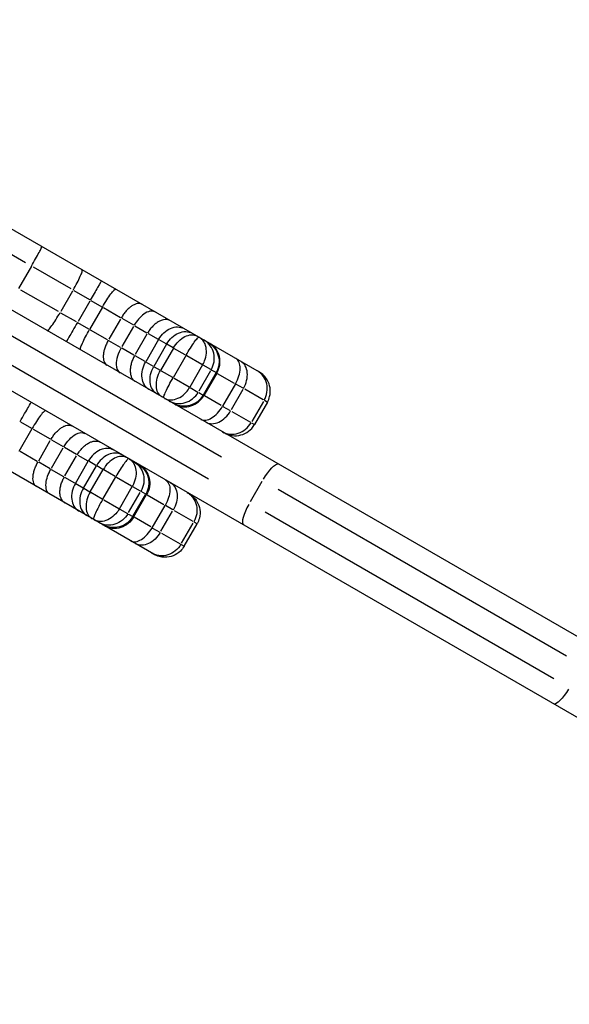
# Model space of a CAD drawing. Units: millimetres. Extents: x 0 to 29700, y 0 to 21000.
# Drawn here: x 10712 to 10861, y 13613 to 13880 of the extents above; entities that cross this region are included whole.
import ezdxf

# ---------------------------------------------------------------- set-up
doc = ezdxf.new("R2010")
doc.units = ezdxf.units.MM
doc.header["$LTSCALE"] = 0.3
doc.layers.add('P001', color=131, linetype='Continuous')

msp = doc.modelspace()

# ---------------------------------------------------------------- linework, layer by layer
at = {"layer": 'P001', "extrusion": (-1.22465e-16, -1, 2.96662e-13)}
for p, q in [((11026.21, 13618.52), (10334.98, 14017.61)), ((10997.66, 13613.07), (10323.89, 14002.07)), ((10567.57, 13876.39), (10767.02, 13761.24)), ((10763.52, 13755.18), (10564.07, 13870.33)), ((10645.46, 13860.29), (10777.2, 13784.23)), ((10713.98, 13813.8), (10686.08, 13829.91)), ((10748.69, 13734.87), (10616.87, 13810.98)), ((10715.57, 13812.89), (10712.07, 13806.82)), ((10726.28, 13806.7), (10716.13, 13812.56)), ((10712.63, 13806.5), (10722.78, 13800.64)), ((10726.66, 13806.08), (10723.51, 13800.62)), ((10727.07, 13806.24), (10731.27, 13803.82)), ((10731.33, 13803.38), (10728.18, 13797.93)), ((10731.67, 13803.59), (10734.62, 13801.89)), ((10727.77, 13797.76), (10723.57, 13800.18)), ((10734.78, 13801.79), (10731.28, 13795.73)), ((10735.05, 13801.64), (10739.64, 13798.99)), ((10731.12, 13795.83), (10728.17, 13797.53)), ((10739.7, 13798.55), (10736.55, 13793.09)), ((10740.05, 13798.75), (10743.17, 13796.95)), ((10736.14, 13792.93), (10731.55, 13795.58)), ((10743.17, 13796.54), (10740.02, 13791.09)), ((10743.54, 13796.74), (10746.82, 13794.84)), ((10746.82, 13794.44), (10743.67, 13788.98)), ((10747.16, 13794.65), (10749.84, 13793.1)), ((10739.67, 13790.88), (10736.55, 13792.69)), ((10749.98, 13793.02), (10746.48, 13786.96)), ((10752.05, 13791.82), (10750.09, 13792.96)), ((10743.32, 13788.78), (10740.04, 13790.68)), ((10752.16, 13791.76), (10748.66, 13785.69)), ((10754, 13790.7), (10750.5, 13784.64)), ((10753.9, 13790.76), (10752.25, 13791.71)), ((10757.21, 13788.84), (10754.14, 13790.62)), ((10746.34, 13787.04), (10743.66, 13788.59)), ((10746.59, 13786.89), (10748.55, 13785.76)), ((10757.4, 13788.74), (10753.9, 13782.67)), ((10761.71, 13786.24), (10757.65, 13788.59)), ((10748.75, 13785.65), (10750.4, 13784.69)), ((10750.64, 13784.55), (10753.71, 13782.78)), ((10761.89, 13786.14), (10758.39, 13780.08)), ((10764.02, 13784.51), (10760.87, 13779.05)), ((10764.12, 13784.86), (10762.04, 13786.06)), ((10765.54, 13784.04), (10762.04, 13777.97)), ((10765.74, 13783.92), (10762.24, 13777.86)), ((10765.53, 13784.04), (10764.33, 13784.74)), ((10765.55, 13784.03), (10765.73, 13783.93)), ((10765.86, 13783.85), (10770.4, 13781.23)), ((10754.15, 13782.53), (10758.21, 13780.18)), ((10758.54, 13780), (10760.62, 13778.79)), ((10760.83, 13778.67), (10762.03, 13777.98)), ((10770.76, 13781.02), (10767.26, 13774.96)), ((10772.76, 13779.46), (10769.61, 13774)), ((10772.84, 13779.82), (10770.88, 13780.95)), ((10778.31, 13776.66), (10773.29, 13779.56)), ((10762.23, 13777.86), (10762.05, 13777.97)), ((10766.9, 13775.17), (10762.36, 13777.79)), ((10778.34, 13776.24), (10775.19, 13770.79)), ((10779.4, 13776.03), (10775.9, 13769.97)), ((10779.39, 13776.04), (10778.6, 13776.5)), ((10767.38, 13774.89), (10769.34, 13773.76)), ((10769.79, 13773.5), (10774.81, 13770.6)), ((10712.65, 13770.69), (10715.6, 13768.99)), ((10712.26, 13762.83), (10715.76, 13768.89)), ((10716.03, 13768.74), (10720.62, 13766.09)), ((10775.1, 13770.43), (10775.89, 13769.97)), ((10717.53, 13760.2), (10720.68, 13765.65)), ((10721.03, 13765.85), (10724.16, 13764.05)), ((10717.12, 13760.03), (10712.53, 13762.68)), ((10721, 13758.19), (10724.15, 13763.65)), ((10724.52, 13763.84), (10727.8, 13761.94)), ((10720.66, 13757.99), (10717.53, 13759.79)), ((10724.65, 13756.08), (10727.8, 13761.54)), ((10727.46, 13754.06), (10730.96, 13760.12)), ((10728.14, 13761.75), (10730.82, 13760.2)), ((10733.03, 13758.92), (10731.07, 13760.06)), ((10724.3, 13755.88), (10721.02, 13757.78)), ((10729.64, 13752.8), (10733.14, 13758.86)), ((10731.48, 13751.74), (10734.98, 13757.8)), ((10734.88, 13757.86), (10733.23, 13758.81)), ((10738.19, 13755.95), (10735.12, 13757.72)), ((10727.32, 13754.14), (10724.64, 13755.69)), ((10734.87, 13749.78), (10738.37, 13755.84)), ((10742.69, 13753.35), (10738.62, 13755.7)), ((10777.93, 13754.54), (10774.78, 13749.08)), ((10727.57, 13754), (10729.53, 13752.86)), ((10729.73, 13752.75), (10731.38, 13751.8)), ((10739.36, 13747.19), (10742.86, 13753.25)), ((10745.1, 13751.96), (10743.01, 13753.16)), ((10746.51, 13751.14), (10745.3, 13751.84)), ((10860.38, 13707.34), (10782.35, 13752.39)), ((10731.62, 13751.66), (10734.69, 13749.89)), ((10735.12, 13749.63), (10739.19, 13747.29)), ((10741.85, 13746.15), (10745, 13751.61)), ((10743.02, 13745.08), (10746.52, 13751.14)), ((10743.22, 13744.96), (10746.72, 13751.02)), ((10746.53, 13751.13), (10746.71, 13751.02)), ((10746.84, 13750.95), (10751.38, 13748.33)), ((10739.51, 13747.1), (10741.6, 13745.9)), ((10748.25, 13742.06), (10751.75, 13748.12)), ((10750.6, 13741.1), (10753.75, 13746.56)), ((10753.83, 13746.92), (10751.87, 13748.05)), ((10759.3, 13743.76), (10754.28, 13746.66)), ((10741.8, 13745.78), (10743.01, 13745.08)), ((10743.21, 13744.96), (10743.03, 13745.07)), ((10747.88, 13742.27), (10743.34, 13744.89)), ((10778.85, 13746.33), (10856.88, 13701.27)), ((10748.37, 13741.99), (10750.33, 13740.86)), ((10756.18, 13737.88), (10759.33, 13743.34)), ((10756.89, 13737.07), (10760.39, 13743.13)), ((10760.39, 13743.13), (10759.59, 13743.59)), ((10750.78, 13740.59), (10755.8, 13737.69)), ((10756.09, 13737.53), (10756.89, 13737.07))]:
    msp.add_line(p, q, dxfattribs=at)
at = {"layer": 'P001', "extrusion": (1.0179e-41, 0, -1)}
for centre, start, end in [((-10760.34, 13787.04), 120, 210), ((-10756.84, 13780.97), 210, 300), ((-10741.32, 13754.14), 120, 210), ((-10737.82, 13748.08), 210, 300)]:
    msp.add_arc(centre, 6, start, end, dxfattribs=at)
at = {"layer": 'P001', "extrusion": (2.18616e-29, -1.26218e-29, -1)}
msp.add_ellipse((10779.41, 13754.08), major_axis=(-3, -5.2), ratio=0.252719, start_param=1.649336, end_param=3.063053, dxfattribs=at)
at = {"layer": 'P001'}
msp.add_ellipse((10775.91, 13748.02), major_axis=(-3, -5.2), ratio=0.252719, start_param=4.790929, end_param=6.204645, dxfattribs=at)
at = {"layer": 'P001', "extrusion": (-2.52435e-29, -4.37231e-29, -1)}
msp.add_ellipse((10859.85, 13699.56), major_axis=(-3, -5.2), ratio=0.246883, start_param=-1.492257, end_param=-0.07854, dxfattribs=at)
at = {"layer": 'P001'}
for points, knots in [([(10715.57, 13812.89), (10715.96, 13813.56), (10716.34, 13814.23), (10716.7, 13814.86), (10717.05, 13815.49), (10717.37, 13816.07), (10717.63, 13816.56), (10717.9, 13817.05), (10718.11, 13817.44), (10718.24, 13817.71), (10718.38, 13818), (10718.45, 13818.15), (10718.43, 13818.16), (10718.43, 13818.16), (10718.43, 13818.16), (10718.43, 13818.16)], [0, 0, 0, 0, 0.2342414, 0.2342414, 0.2342414, 0.4685626, 0.4685626, 0.4685626, 0.7030456, 0.7030456, 0.7030456, 0.9440427, 0.9440427, 0.9440427, 0.9457967, 0.9457967, 0.9457967, 0.9457967]), ([(10726.84, 13806.38), (10727.23, 13807.06), (10727.6, 13807.73), (10727.94, 13808.37), (10728.27, 13809.02), (10728.56, 13809.61), (10728.79, 13810.12), (10729.02, 13810.63), (10729.18, 13811.05), (10729.27, 13811.35), (10729.35, 13811.66), (10729.36, 13811.84), (10729.29, 13811.89), (10729.29, 13811.89), (10729.29, 13811.89), (10729.29, 13811.89)], [-0.9416605, -0.9416605, -0.9416605, -0.9416605, -0.7072811, -0.7072811, -0.7072811, -0.4728973, -0.4728973, -0.4728973, -0.2385052, -0.2385052, -0.2385052, 0, 0, 0, 0.0038153, 0.0038153, 0.0038153, 0.0038153]), ([(10734.5, 13808.89), (10734.5, 13808.89), (10734.1, 13808.2), (10733.45, 13807.07), (10732.91, 13806.13), (10732.21, 13804.91), (10731.5, 13803.69)], [0, 0, 0, 0, 0.549422, 0.549422, 0.549422, 1, 1, 1, 1]), ([(10734.78, 13801.79), (10735.17, 13802.47), (10735.57, 13803.13), (10735.96, 13803.74), (10736.36, 13804.35), (10736.73, 13804.89), (10737.06, 13805.34), (10737.4, 13805.79), (10737.69, 13806.14), (10737.91, 13806.36), (10738.14, 13806.58), (10738.3, 13806.68), (10738.39, 13806.64), (10738.39, 13806.64), (10738.39, 13806.64), (10738.39, 13806.64)], [0, 0, 0, 0, 0.2343694, 0.2343694, 0.2343694, 0.4687494, 0.4687494, 0.4687494, 0.7031476, 0.7031476, 0.7031476, 0.9403354, 0.9403354, 0.9403354, 0.9454728, 0.9454728, 0.9454728, 0.9454728]), ([(10745.49, 13802.54), (10745.32, 13802.64), (10745.12, 13802.7), (10744.92, 13802.74), (10744.71, 13802.77), (10744.49, 13802.76), (10744.26, 13802.72), (10744.02, 13802.69), (10743.78, 13802.61), (10743.52, 13802.51), (10743.27, 13802.4), (10743.01, 13802.26), (10742.75, 13802.09), (10742.5, 13801.92), (10742.23, 13801.72), (10741.98, 13801.49), (10741.72, 13801.26), (10741.46, 13801.01), (10741.22, 13800.73), (10740.97, 13800.45), (10740.73, 13800.15), (10740.51, 13799.84), (10740.28, 13799.52), (10740.07, 13799.19), (10739.87, 13798.85)], [0.0000013, 0.0000013, 0.0000013, 0.0000013, 0.125, 0.125, 0.125, 0.25, 0.25, 0.25, 0.375, 0.375, 0.375, 0.5, 0.5, 0.5, 0.625, 0.625, 0.625, 0.75, 0.75, 0.75, 0.875, 0.875, 0.875, 1, 1, 1, 1]), ([(10719.79, 13795.44), (10719.79, 13795.44), (10719.79, 13795.44), (10719.79, 13795.43), (10719.87, 13795.4), (10720.02, 13795.5), (10720.24, 13795.73), (10720.46, 13795.96), (10720.75, 13796.3), (10721.07, 13796.76), (10721.4, 13797.21), (10721.77, 13797.76), (10722.16, 13798.37), (10722.55, 13798.98), (10722.95, 13799.64), (10723.34, 13800.32)], [-0.9454745, -0.9454745, -0.9454745, -0.9454745, -0.9416592, -0.9416592, -0.9416592, -0.7031543, -0.7031543, -0.7031543, -0.4687625, -0.4687625, -0.4687625, -0.2343791, -0.2343791, -0.2343791, 0, 0, 0, 0]), ([(10749.04, 13800.49), (10748.27, 13800.93), (10747.1, 13800.7), (10745.94, 13799.85), (10744.99, 13799.16), (10744.05, 13798.07), (10743.35, 13796.85)], [0, 0, 0, 0, 0.549422, 0.549422, 0.549422, 1, 1, 1, 1]), ([(10728, 13797.62), (10727.14, 13796.13), (10726.28, 13794.65), (10725.72, 13793.68), (10725.26, 13792.88), (10725, 13792.43), (10725, 13792.43)], [0, 0, 0, 0, 0.549422, 0.549422, 0.549422, 1, 1, 1, 1]), ([(10753.16, 13798.11), (10752.96, 13798.23), (10752.73, 13798.31), (10752.49, 13798.36), (10752.25, 13798.42), (10751.99, 13798.43), (10751.72, 13798.41), (10751.46, 13798.39), (10751.18, 13798.34), (10750.9, 13798.25), (10750.62, 13798.16), (10750.33, 13798.03), (10750.05, 13797.88), (10749.76, 13797.72), (10749.48, 13797.54), (10749.2, 13797.32), (10748.92, 13797.1), (10748.65, 13796.86), (10748.39, 13796.59), (10748.13, 13796.32), (10747.88, 13796.03), (10747.64, 13795.72), (10747.41, 13795.41), (10747.19, 13795.08), (10747, 13794.74)], [0, 0, 0, 0, 0.125, 0.125, 0.125, 0.25, 0.25, 0.25, 0.375, 0.375, 0.375, 0.5, 0.5, 0.5, 0.625, 0.625, 0.625, 0.75, 0.75, 0.75, 0.875, 0.875, 0.875, 1, 1, 1, 1]), ([(10728.89, 13790.18), (10728.89, 13790.18), (10728.89, 13790.18), (10728.89, 13790.18), (10728.81, 13790.24), (10728.81, 13790.42), (10728.89, 13790.74), (10728.97, 13791.04), (10729.13, 13791.47), (10729.35, 13791.98), (10729.57, 13792.49), (10729.86, 13793.09), (10730.19, 13793.73), (10730.52, 13794.38), (10730.89, 13795.05), (10731.28, 13795.73)], [-0.0051373, -0.0051373, -0.0051373, -0.0051373, 0, 0, 0, 0.2371883, 0.2371883, 0.2371883, 0.471587, 0.471587, 0.471587, 0.7059675, 0.7059675, 0.7059675, 0.9403374, 0.9403374, 0.9403374, 0.9403374]), ([(10749.98, 13793.02), (10750.37, 13793.69), (10750.86, 13794.31), (10751.41, 13794.82), (10751.96, 13795.33), (10752.58, 13795.74), (10753.21, 13796.02), (10753.85, 13796.29), (10754.49, 13796.43), (10755.12, 13796.43), (10755.75, 13796.42), (10756.35, 13796.26), (10756.87, 13795.97), (10756.88, 13795.96), (10756.89, 13795.96), (10756.89, 13795.96)], [-0.9429415, -0.9429415, -0.9429415, -0.9429415, -0.7086897, -0.7086897, -0.7086897, -0.4743609, -0.4743609, -0.4743609, -0.2398787, -0.2398787, -0.2398787, 0, 0, 0, 0.0028214, 0.0028214, 0.0028214, 0.0028214]), ([(10752.16, 13791.76), (10752.55, 13792.43), (10753.04, 13793.05), (10753.6, 13793.56), (10754.15, 13794.07), (10754.77, 13794.48), (10755.4, 13794.75), (10756.04, 13795.03), (10756.69, 13795.16), (10757.31, 13795.16), (10757.95, 13795.15), (10758.55, 13794.99), (10759.07, 13794.7), (10759.08, 13794.69), (10759.09, 13794.69), (10759.1, 13794.68)], [-0.9423697, -0.9423697, -0.9423697, -0.9423697, -0.7080196, -0.7080196, -0.7080196, -0.4736502, -0.4736502, -0.4736502, -0.2392371, -0.2392371, -0.2392371, 0, 0, 0, 0.0032159, 0.0032159, 0.0032159, 0.0032159]), ([(10736.37, 13792.79), (10736.18, 13792.45), (10736, 13792.1), (10735.84, 13791.75), (10735.68, 13791.4), (10735.54, 13791.04), (10735.42, 13790.69), (10735.3, 13790.34), (10735.21, 13789.99), (10735.14, 13789.65), (10735.07, 13789.31), (10735.03, 13788.99), (10735.01, 13788.68), (10734.99, 13788.37), (10735, 13788.07), (10735.04, 13787.8), (10735.07, 13787.53), (10735.13, 13787.28), (10735.21, 13787.06), (10735.3, 13786.84), (10735.4, 13786.64), (10735.53, 13786.48), (10735.66, 13786.32), (10735.82, 13786.18), (10735.99, 13786.09)], [0, 0, 0, 0, 0.125, 0.125, 0.125, 0.25, 0.25, 0.25, 0.375, 0.375, 0.375, 0.5, 0.5, 0.5, 0.625, 0.625, 0.625, 0.75, 0.75, 0.75, 0.875, 0.875, 0.875, 0.9999987, 0.9999987, 0.9999987, 0.9999987]), ([(10754, 13790.7), (10754, 13790.71), (10754.01, 13790.71), (10754.4, 13791.4), (10754.88, 13792.02), (10755.94, 13793.07), (10756.52, 13793.49), (10757.7, 13794.09), (10758.29, 13794.26), (10759.41, 13794.3), (10759.93, 13794.19), (10760.4, 13793.93), (10760.41, 13793.92), (10760.43, 13793.91)], [0.9373307, 0.9373307, 0.9373307, 0.9373307, 0.9401871, 0.9401871, 1.174264, 1.174264, 1.4083519, 1.4083519, 1.6424775, 1.6424775, 1.8746006, 1.8746006, 1.8818161, 1.8818161, 1.8818161, 1.8818161]), ([(10757.4, 13788.74), (10757.79, 13789.41), (10758.19, 13790.07), (10758.96, 13791.3), (10759.32, 13791.85), (10759.97, 13792.76), (10760.25, 13793.11), (10760.57, 13793.46), (10760.67, 13793.55), (10760.77, 13793.63), (10760.8, 13793.64), (10760.85, 13793.66), (10760.86, 13793.66), (10760.87, 13793.66), (10760.87, 13793.66), (10760.88, 13793.65), (10760.88, 13793.65), (10760.88, 13793.65)], [-0.9266893, -0.9266893, -0.9266893, -0.9266893, -0.6957275, -0.6957275, -0.4647601, -0.4647601, -0.233803, -0.233803, -0.1116974, -0.1116974, -0.0500287, -0.0500287, -0.0088886, -0.0088886, 0, 0, 0.0057298, 0.0057298, 0.0057298, 0.0057298]), ([(10761.89, 13786.14), (10762.16, 13786.63), (10762.39, 13787.14), (10762.8, 13788.39), (10762.92, 13789.13), (10762.91, 13790.56), (10762.78, 13791.22), (10762.38, 13792.18), (10762.18, 13792.51), (10761.64, 13793.15), (10761.35, 13793.37), (10761.13, 13793.51), (10761.11, 13793.52), (10761.08, 13793.54), (10761.06, 13793.55), (10761.05, 13793.56)], [0.9176397, 0.9176397, 0.9176397, 0.9176397, 1.0819613, 1.0819613, 1.3110076, 1.3110076, 1.5400696, 1.5400696, 1.6849463, 1.6849463, 1.8639104, 1.8639104, 1.8820792, 1.8820792, 1.895496, 1.895496, 1.895496, 1.895496]), ([(10764.2, 13784.81), (10764.59, 13785.49), (10764.85, 13786.23), (10764.97, 13787), (10765.08, 13787.76), (10765.06, 13788.54), (10764.88, 13789.28), (10764.71, 13790.02), (10764.4, 13790.71), (10763.96, 13791.32), (10763.74, 13791.63), (10763.48, 13791.92), (10763.19, 13792.18), (10763.05, 13792.31), (10762.9, 13792.43), (10762.74, 13792.55), (10762.61, 13792.64), (10762.48, 13792.73), (10762.34, 13792.81), (10762.32, 13792.82), (10762.3, 13792.84), (10762.27, 13792.85)], [0, 0, 0, 0, 0.2343841, 0.2343841, 0.2343841, 0.4687693, 0.4687693, 0.4687693, 0.7031573, 0.7031573, 0.7031573, 0.8246625, 0.8246625, 0.8246625, 0.8860533, 0.8860533, 0.8860533, 0.9369356, 0.9369356, 0.9369356, 0.9448176, 0.9448176, 0.9448176, 0.9448176]), ([(10765.74, 13783.92), (10766.13, 13784.59), (10766.39, 13785.33), (10766.63, 13786.85), (10766.61, 13787.63), (10766.27, 13789.11), (10765.97, 13789.8), (10765.31, 13790.71), (10765.06, 13791), (10764.5, 13791.51), (10764.2, 13791.74), (10763.86, 13791.93), (10763.86, 13791.93), (10763.85, 13791.94)], [0, 0, 0, 0, 0.23314, 0.23314, 0.4670114, 0.4670114, 0.7022035, 0.7022035, 0.8231182, 0.8231182, 0.9440515, 0.9440515, 0.9465164, 0.9465164, 0.9465164, 0.9465164]), ([(10739.85, 13790.79), (10738.98, 13789.29), (10738.48, 13787.6), (10738.51, 13786.29), (10738.53, 13785.22), (10738.91, 13784.4), (10739.54, 13784.03)], [0, 0, 0, 0, 0.549422, 0.549422, 0.549422, 1, 1, 1, 1]), ([(10743.5, 13788.68), (10743.3, 13788.34), (10743.12, 13787.99), (10742.97, 13787.63), (10742.82, 13787.27), (10742.69, 13786.91), (10742.59, 13786.55), (10742.49, 13786.19), (10742.41, 13785.83), (10742.36, 13785.48), (10742.32, 13785.13), (10742.3, 13784.79), (10742.3, 13784.47), (10742.31, 13784.14), (10742.35, 13783.83), (10742.41, 13783.54), (10742.47, 13783.26), (10742.56, 13782.99), (10742.68, 13782.75), (10742.8, 13782.51), (10742.94, 13782.29), (10743.1, 13782.11), (10743.27, 13781.93), (10743.46, 13781.77), (10743.66, 13781.65)], [0, 0, 0, 0, 0.125, 0.125, 0.125, 0.25, 0.25, 0.25, 0.375, 0.375, 0.375, 0.5, 0.5, 0.5, 0.625, 0.625, 0.625, 0.75, 0.75, 0.75, 0.875, 0.875, 0.875, 1, 1, 1, 1]), ([(10747.39, 13779.5), (10747.39, 13779.5), (10747.38, 13779.51), (10747.37, 13779.51), (10746.86, 13779.81), (10746.44, 13780.24), (10746.12, 13780.77), (10745.8, 13781.3), (10745.59, 13781.93), (10745.5, 13782.61), (10745.42, 13783.3), (10745.46, 13784.03), (10745.62, 13784.77), (10745.79, 13785.51), (10746.07, 13786.23), (10746.46, 13786.91), (10746.46, 13786.93), (10746.47, 13786.94), (10746.48, 13786.96)], [-1.8886069, -1.8886069, -1.8886069, -1.8886069, -1.8857855, -1.8857855, -1.8857855, -1.6511403, -1.6511403, -1.6511403, -1.4165518, -1.4165518, -1.4165518, -1.1821026, -1.1821026, -1.1821026, -0.947797, -0.947797, -0.947797, -0.9428905, -0.9428905, -0.9428905, -0.9428905]), ([(10770.76, 13781.02), (10770.77, 13781.03), (10770.77, 13781.04), (10770.78, 13781.05), (10771.16, 13781.72), (10771.48, 13782.44), (10771.69, 13783.14), (10771.91, 13783.85), (10772.03, 13784.54), (10772.05, 13785.17), (10772.06, 13785.8), (10771.97, 13786.36), (10771.77, 13786.82), (10771.58, 13787.28), (10771.29, 13787.64), (10770.92, 13787.86), (10770.91, 13787.86), (10770.9, 13787.87), (10770.89, 13787.87)], [0.9408248, 0.9408248, 0.9408248, 0.9408248, 0.9439268, 0.9439268, 0.9439268, 1.1782949, 1.1782949, 1.1782949, 1.4126979, 1.4126979, 1.4126979, 1.647134, 1.647134, 1.647134, 1.8815903, 1.8815903, 1.8815903, 1.8863283, 1.8863283, 1.8863283, 1.8863283]), ([(10772.94, 13779.76), (10773.33, 13780.44), (10773.62, 13781.16), (10773.8, 13781.9), (10773.98, 13782.63), (10774.04, 13783.35), (10773.98, 13784.03), (10773.92, 13784.71), (10773.73, 13785.32), (10773.44, 13785.85), (10773.15, 13786.36), (10772.76, 13786.78), (10772.29, 13787.07), (10772.27, 13787.08), (10772.25, 13787.09), (10772.23, 13787.1)], [-0.9361107, -0.9361107, -0.9361107, -0.9361107, -0.7017248, -0.7017248, -0.7017248, -0.4673385, -0.4673385, -0.4673385, -0.2329513, -0.2329513, -0.2329513, 0, 0, 0, 0.0092996, 0.0092996, 0.0092996, 0.0092996]), ([(10749.6, 13778.23), (10749.59, 13778.23), (10749.58, 13778.24), (10749.57, 13778.24), (10749.05, 13778.55), (10748.62, 13778.99), (10748.29, 13779.53), (10747.98, 13780.07), (10747.77, 13780.7), (10747.69, 13781.39), (10747.61, 13782.08), (10747.65, 13782.81), (10747.82, 13783.55), (10747.99, 13784.29), (10748.27, 13785.02), (10748.66, 13785.69)], [-1.8879552, -1.8879552, -1.8879552, -1.8879552, -1.8847393, -1.8847393, -1.8847393, -1.6455022, -1.6455022, -1.6455022, -1.4110891, -1.4110891, -1.4110891, -1.1767197, -1.1767197, -1.1767197, -0.9423697, -0.9423697, -0.9423697, -0.9423697]), ([(10750.93, 13777.46), (10750.91, 13777.47), (10750.9, 13777.48), (10750.43, 13777.76), (10750.07, 13778.16), (10749.55, 13779.18), (10749.4, 13779.78), (10749.34, 13781.11), (10749.43, 13781.82), (10749.81, 13783.26), (10750.11, 13783.97), (10750.5, 13784.64)], [-0.0072157, -0.0072157, -0.0072157, -0.0072157, 0, 0, 0.2379407, 0.2379407, 0.4720311, 0.4720311, 0.7061117, 0.7061117, 0.9373307, 0.9373307, 0.9373307, 0.9373307]), ([(10778.51, 13776.55), (10778.9, 13777.22), (10779.17, 13777.96), (10779.29, 13778.73), (10779.41, 13779.49), (10779.39, 13780.26), (10779.23, 13781), (10779.07, 13781.73), (10778.77, 13782.42), (10778.34, 13783.02), (10777.92, 13783.62), (10777.37, 13784.13), (10776.74, 13784.5), (10776.72, 13784.51), (10776.71, 13784.51), (10776.7, 13784.52)], [0, 0, 0, 0, 0.2343841, 0.2343841, 0.2343841, 0.4687694, 0.4687694, 0.4687694, 0.7031577, 0.7031577, 0.7031577, 0.9408345, 0.9408345, 0.9408345, 0.9454599, 0.9454599, 0.9454599, 0.9454599]), ([(10779.4, 13776.03), (10779.68, 13776.52), (10779.89, 13777.04), (10780.21, 13778.34), (10780.25, 13779.13), (10780.03, 13780.67), (10779.76, 13781.42), (10779.11, 13782.51), (10778.81, 13782.91), (10778.03, 13783.69), (10777.62, 13783.97), (10777.32, 13784.16), (10777.29, 13784.18), (10777.24, 13784.21), (10777.22, 13784.22), (10777.2, 13784.23)], [-0.524475, -0.524475, -0.524475, -0.524475, -0.4351147, -0.4351147, -0.3105563, -0.3105563, -0.1859894, -0.1859894, -0.1072035, -0.1072035, -0.0098804, -0.0098804, 0, 0, 0.0072962, 0.0072962, 0.0072962, 0.0072962]), ([(10751.38, 13777.2), (10751.38, 13777.2), (10751.38, 13777.2), (10751.37, 13777.2), (10751.37, 13777.2), (10751.36, 13777.21), (10751.36, 13777.23), (10751.35, 13777.27), (10751.35, 13777.3), (10751.36, 13777.44), (10751.39, 13777.56), (10751.53, 13778.02), (10751.7, 13778.43), (10752.17, 13779.45), (10752.46, 13780.04), (10753.13, 13781.32), (10753.51, 13782), (10753.9, 13782.67)], [-1.8591084, -1.8591084, -1.8591084, -1.8591084, -1.8533786, -1.8533786, -1.84449, -1.84449, -1.8033499, -1.8033499, -1.7416812, -1.7416812, -1.6195756, -1.6195756, -1.3886185, -1.3886185, -1.1576511, -1.1576511, -0.9266893, -0.9266893, -0.9266893, -0.9266893]), ([(10751.55, 13777.1), (10751.56, 13777.09), (10751.58, 13777.08), (10751.61, 13777.06), (10751.63, 13777.05), (10751.86, 13776.93), (10752.19, 13776.79), (10753.02, 13776.65), (10753.41, 13776.64), (10754.43, 13776.77), (10755.07, 13776.99), (10756.31, 13777.69), (10756.89, 13778.17), (10757.78, 13779.15), (10758.11, 13779.6), (10758.39, 13780.08)], [-0.0072962, -0.0072962, -0.0072962, -0.0072962, 0, 0, 0.0098804, 0.0098804, 0.1072035, 0.1072035, 0.1859894, 0.1859894, 0.3105563, 0.3105563, 0.4351147, 0.4351147, 0.524475, 0.524475, 0.524475, 0.524475]), ([(10752.77, 13776.39), (10752.8, 13776.38), (10752.82, 13776.37), (10752.84, 13776.36), (10752.98, 13776.28), (10753.12, 13776.21), (10753.27, 13776.14), (10753.45, 13776.06), (10753.63, 13775.99), (10753.81, 13775.93), (10754.18, 13775.81), (10754.56, 13775.73), (10754.94, 13775.7), (10755.68, 13775.62), (10756.44, 13775.7), (10757.17, 13775.92), (10757.9, 13776.14), (10758.58, 13776.5), (10759.19, 13776.99), (10759.79, 13777.47), (10760.3, 13778.07), (10760.7, 13778.75)], [-0.007882, -0.007882, -0.007882, -0.007882, 0, 0, 0, 0.0508823, 0.0508823, 0.0508823, 0.1122732, 0.1122732, 0.1122732, 0.2337785, 0.2337785, 0.2337785, 0.4681666, 0.4681666, 0.4681666, 0.7025521, 0.7025521, 0.7025521, 0.9369363, 0.9369363, 0.9369363, 0.9369363]), ([(10712.48, 13770.79), (10713.35, 13772.28), (10714.2, 13773.76), (10714.76, 13774.74), (10715.22, 13775.53), (10715.48, 13775.99), (10715.48, 13775.99)], [0, 0, 0, 0, 0.5494222, 0.5494222, 0.5494222, 1, 1, 1, 1]), ([(10754.35, 13775.48), (10754.36, 13775.48), (10754.36, 13775.48), (10754.7, 13775.28), (10755.05, 13775.13), (10755.77, 13774.9), (10756.14, 13774.83), (10757.26, 13774.72), (10758.01, 13774.8), (10759.46, 13775.25), (10760.14, 13775.62), (10761.34, 13776.59), (10761.85, 13777.18), (10762.24, 13777.86)], [-0.0024652, -0.0024652, -0.0024652, -0.0024652, 0, 0, 0.120947, 0.120947, 0.2418754, 0.2418754, 0.4770941, 0.4770941, 0.7109919, 0.7109919, 0.9441584, 0.9441584, 0.9441584, 0.9441584]), ([(10719.38, 13773.74), (10719.37, 13773.74), (10719.37, 13773.74), (10719.37, 13773.74), (10719.29, 13773.78), (10719.12, 13773.68), (10718.9, 13773.46), (10718.67, 13773.24), (10718.38, 13772.89), (10718.05, 13772.44), (10717.71, 13771.99), (10717.34, 13771.45), (10716.95, 13770.84), (10716.56, 13770.23), (10716.15, 13769.57), (10715.76, 13768.89)], [-0.0060169, -0.0060169, -0.0060169, -0.0060169, 0, 0, 0, 0.2363014, 0.2363014, 0.2363014, 0.4706999, 0.4706999, 0.4706999, 0.7050797, 0.7050797, 0.7050797, 0.9394494, 0.9394494, 0.9394494, 0.9394494]), ([(10761.39, 13771.42), (10761.4, 13771.41), (10761.41, 13771.41), (10761.42, 13771.4), (10761.8, 13771.19), (10762.26, 13771.11), (10762.76, 13771.18), (10763.26, 13771.25), (10763.79, 13771.45), (10764.33, 13771.78), (10764.87, 13772.11), (10765.41, 13772.56), (10765.91, 13773.11), (10766.41, 13773.65), (10766.87, 13774.28), (10767.26, 13774.96)], [-0.004738, -0.004738, -0.004738, -0.004738, 0, 0, 0, 0.2376665, 0.2376665, 0.2376665, 0.4720743, 0.4720743, 0.4720743, 0.7064431, 0.7064431, 0.7064431, 0.9407947, 0.9407947, 0.9407947, 0.9407947]), ([(10762.73, 13770.65), (10762.75, 13770.63), (10762.77, 13770.62), (10762.79, 13770.61), (10763.27, 13770.35), (10763.83, 13770.21), (10764.42, 13770.22), (10765.02, 13770.23), (10765.64, 13770.38), (10766.26, 13770.67), (10766.88, 13770.95), (10767.48, 13771.37), (10768.02, 13771.89), (10768.57, 13772.41), (10769.05, 13773.02), (10769.44, 13773.7)], [-0.9454099, -0.9454099, -0.9454099, -0.9454099, -0.9361103, -0.9361103, -0.9361103, -0.7031592, -0.7031592, -0.7031592, -0.468772, -0.468772, -0.468772, -0.2343858, -0.2343858, -0.2343858, 0, 0, 0, 0]), ([(10767.2, 13768.07), (10767.21, 13768.06), (10767.22, 13768.05), (10767.24, 13768.04), (10767.87, 13767.68), (10768.58, 13767.46), (10769.32, 13767.39), (10770.05, 13767.32), (10770.8, 13767.41), (10771.52, 13767.63), (10772.23, 13767.86), (10772.91, 13768.23), (10773.51, 13768.72), (10774.11, 13769.21), (10774.62, 13769.81), (10775.01, 13770.48)], [-0.0046254, -0.0046254, -0.0046254, -0.0046254, 0, 0, 0, 0.2376771, 0.2376771, 0.2376771, 0.4720657, 0.4720657, 0.4720657, 0.7064513, 0.7064513, 0.7064513, 0.9408357, 0.9408357, 0.9408357, 0.9408357]), ([(10720.85, 13765.95), (10721.05, 13766.29), (10721.27, 13766.62), (10721.49, 13766.94), (10721.72, 13767.25), (10721.96, 13767.55), (10722.2, 13767.83), (10722.45, 13768.1), (10722.71, 13768.36), (10722.97, 13768.59), (10723.22, 13768.81), (10723.49, 13769.01), (10723.75, 13769.18), (10724, 13769.36), (10724.26, 13769.5), (10724.51, 13769.6), (10724.77, 13769.71), (10725.01, 13769.78), (10725.24, 13769.82), (10725.48, 13769.86), (10725.7, 13769.87), (10725.9, 13769.83), (10726.11, 13769.8), (10726.3, 13769.74), (10726.47, 13769.64)], [0, 0, 0, 0, 0.125, 0.125, 0.125, 0.25, 0.25, 0.25, 0.375, 0.375, 0.375, 0.5, 0.5, 0.5, 0.625, 0.625, 0.625, 0.75, 0.75, 0.75, 0.875, 0.875, 0.875, 1, 1, 1, 1]), ([(10724.33, 13763.95), (10725.19, 13765.44), (10726.4, 13766.72), (10727.55, 13767.35), (10728.5, 13767.87), (10729.39, 13767.95), (10730.03, 13767.59)], [0, 0, 0, 0, 0.5494222, 0.5494222, 0.5494222, 1, 1, 1, 1]), ([(10767.7, 13767.78), (10767.72, 13767.76), (10767.74, 13767.75), (10767.9, 13767.66), (10768.05, 13767.59), (10768.56, 13767.35), (10768.94, 13767.22), (10770.09, 13766.95), (10770.88, 13766.92), (10772.42, 13767.17), (10773.16, 13767.44), (10774.49, 13768.26), (10775.07, 13768.79), (10775.67, 13769.6), (10775.79, 13769.78), (10775.9, 13769.97)], [-1.0274675, -1.0274675, -1.0274675, -1.0274675, -1.0234997, -1.0234997, -0.9969634, -0.9969634, -0.9334413, -0.9334413, -0.8088018, -0.8088018, -0.6842266, -0.6842266, -0.559669, -0.559669, -0.524475, -0.524475, -0.524475, -0.524475]), ([(10727.98, 13761.84), (10728.17, 13762.18), (10728.39, 13762.51), (10728.62, 13762.82), (10728.86, 13763.13), (10729.11, 13763.42), (10729.37, 13763.69), (10729.63, 13763.96), (10729.9, 13764.2), (10730.18, 13764.42), (10730.46, 13764.64), (10730.74, 13764.82), (10731.03, 13764.98), (10731.31, 13765.14), (10731.6, 13765.26), (10731.88, 13765.35), (10732.16, 13765.44), (10732.44, 13765.49), (10732.71, 13765.51), (10732.97, 13765.53), (10733.23, 13765.52), (10733.47, 13765.47), (10733.71, 13765.41), (10733.94, 13765.33), (10734.15, 13765.21)], [0, 0, 0, 0, 0.125, 0.125, 0.125, 0.25, 0.25, 0.25, 0.375, 0.375, 0.375, 0.5, 0.5, 0.5, 0.625, 0.625, 0.625, 0.75, 0.75, 0.75, 0.875, 0.875, 0.875, 1, 1, 1, 1]), ([(10737.87, 13763.06), (10737.87, 13763.06), (10737.86, 13763.06), (10737.85, 13763.07), (10737.33, 13763.37), (10736.73, 13763.52), (10736.1, 13763.53), (10735.47, 13763.53), (10734.83, 13763.39), (10734.19, 13763.12), (10733.56, 13762.84), (10732.94, 13762.44), (10732.39, 13761.92), (10731.84, 13761.41), (10731.35, 13760.8), (10730.96, 13760.12)], [-1.8887747, -1.8887747, -1.8887747, -1.8887747, -1.8860222, -1.8860222, -1.8860222, -1.6460768, -1.6460768, -1.6460768, -1.4115942, -1.4115942, -1.4115942, -1.1772635, -1.1772635, -1.1772635, -0.9430111, -0.9430111, -0.9430111, -0.9430111]), ([(10716.97, 13753.19), (10716.8, 13753.28), (10716.65, 13753.42), (10716.52, 13753.58), (10716.39, 13753.74), (10716.28, 13753.94), (10716.2, 13754.16), (10716.12, 13754.38), (10716.06, 13754.63), (10716.03, 13754.9), (10715.99, 13755.17), (10715.98, 13755.46), (10716, 13755.77), (10716.02, 13756.08), (10716.06, 13756.41), (10716.13, 13756.75), (10716.2, 13757.09), (10716.29, 13757.44), (10716.41, 13757.79), (10716.52, 13758.14), (10716.66, 13758.5), (10716.82, 13758.85), (10716.98, 13759.2), (10717.16, 13759.55), (10717.35, 13759.89)], [0, 0, 0, 0, 0.125, 0.125, 0.125, 0.25, 0.25, 0.25, 0.375, 0.375, 0.375, 0.5, 0.5, 0.5, 0.625, 0.625, 0.625, 0.75, 0.75, 0.75, 0.875, 0.875, 0.875, 1, 1, 1, 1]), ([(10740.08, 13761.79), (10740.07, 13761.79), (10740.06, 13761.79), (10740.05, 13761.8), (10739.53, 13762.1), (10738.93, 13762.25), (10738.29, 13762.26), (10737.67, 13762.27), (10737.02, 13762.13), (10736.38, 13761.86), (10735.74, 13761.58), (10735.13, 13761.18), (10734.58, 13760.66), (10734.02, 13760.15), (10733.53, 13759.54), (10733.14, 13758.86)], [-1.8875153, -1.8875153, -1.8875153, -1.8875153, -1.8838679, -1.8838679, -1.8838679, -1.6450659, -1.6450659, -1.6450659, -1.4106534, -1.4106534, -1.4106534, -1.1762841, -1.1762841, -1.1762841, -0.941934, -0.941934, -0.941934, -0.941934]), ([(10741.41, 13761.02), (10741.39, 13761.03), (10741.38, 13761.03), (10740.91, 13761.29), (10740.39, 13761.41), (10739.27, 13761.36), (10738.68, 13761.19), (10737.5, 13760.6), (10736.92, 13760.17), (10735.86, 13759.12), (10735.38, 13758.5), (10734.99, 13757.82), (10734.98, 13757.81), (10734.98, 13757.8)], [-1.8818161, -1.8818161, -1.8818161, -1.8818161, -1.8746006, -1.8746006, -1.6424775, -1.6424775, -1.4083519, -1.4083519, -1.174264, -1.174264, -0.9401871, -0.9401871, -0.9373307, -0.9373307, -0.9373307, -0.9373307]), ([(10741.86, 13760.76), (10741.86, 13760.76), (10741.86, 13760.76), (10741.84, 13760.76), (10741.8, 13760.77), (10741.63, 13760.64), (10741.54, 13760.56), (10741.23, 13760.21), (10740.95, 13759.86), (10740.3, 13758.95), (10739.94, 13758.4), (10739.17, 13757.18), (10738.77, 13756.52), (10738.37, 13755.84)], [-0.860429, -0.860429, -0.860429, -0.860429, -0.8567193, -0.8567193, -0.784429, -0.784429, -0.7340992, -0.7340992, -0.6321843, -0.6321843, -0.5302706, -0.5302706, -0.4283596, -0.4283596, -0.4283596, -0.4283596]), ([(10742.03, 13760.66), (10742.04, 13760.65), (10742.06, 13760.64), (10742.17, 13760.57), (10742.27, 13760.51), (10742.59, 13760.26), (10742.81, 13760.05), (10743.36, 13759.34), (10743.62, 13758.76), (10743.91, 13757.45), (10743.93, 13756.74), (10743.73, 13755.28), (10743.5, 13754.54), (10743.08, 13753.63), (10742.97, 13753.44), (10742.86, 13753.25)], [-1.0274675, -1.0274675, -1.0274675, -1.0274675, -1.0234997, -1.0234997, -0.9969634, -0.9969634, -0.9334413, -0.9334413, -0.8088018, -0.8088018, -0.6842266, -0.6842266, -0.559669, -0.559669, -0.524475, -0.524475, -0.524475, -0.524475]), ([(10743.25, 13759.95), (10743.27, 13759.94), (10743.28, 13759.94), (10743.29, 13759.93), (10743.94, 13759.55), (10744.5, 13759.04), (10744.94, 13758.42), (10745.38, 13757.82), (10745.69, 13757.12), (10745.86, 13756.38), (10746.04, 13755.64), (10746.06, 13754.87), (10745.95, 13754.1), (10745.83, 13753.33), (10745.57, 13752.59), (10745.18, 13751.91)], [-0.0046254, -0.0046254, -0.0046254, -0.0046254, 0, 0, 0, 0.2376771, 0.2376771, 0.2376771, 0.4720657, 0.4720657, 0.4720657, 0.7064513, 0.7064513, 0.7064513, 0.9408357, 0.9408357, 0.9408357, 0.9408357]), ([(10720.53, 13751.13), (10719.75, 13751.58), (10719.38, 13752.71), (10719.53, 13754.13), (10719.65, 13755.3), (10720.12, 13756.66), (10720.83, 13757.89)], [0, 0, 0, 0, 0.5494222, 0.5494222, 0.5494222, 1, 1, 1, 1]), ([(10744.84, 13759.04), (10744.84, 13759.03), (10744.85, 13759.03), (10745.18, 13758.83), (10745.49, 13758.61), (10746.05, 13758.1), (10746.3, 13757.81), (10746.95, 13756.9), (10747.26, 13756.2), (10747.59, 13754.72), (10747.62, 13753.95), (10747.38, 13752.43), (10747.11, 13751.69), (10746.72, 13751.02)], [-0.0024652, -0.0024652, -0.0024652, -0.0024652, 0, 0, 0.120947, 0.120947, 0.2418754, 0.2418754, 0.4770941, 0.4770941, 0.7109919, 0.7109919, 0.9441584, 0.9441584, 0.9441584, 0.9441584]), ([(10724.65, 13748.75), (10724.44, 13748.87), (10724.25, 13749.03), (10724.09, 13749.21), (10723.92, 13749.39), (10723.78, 13749.61), (10723.66, 13749.85), (10723.55, 13750.09), (10723.46, 13750.36), (10723.39, 13750.65), (10723.33, 13750.93), (10723.29, 13751.24), (10723.29, 13751.57), (10723.28, 13751.89), (10723.3, 13752.23), (10723.35, 13752.58), (10723.39, 13752.93), (10723.47, 13753.29), (10723.57, 13753.65), (10723.67, 13754.01), (10723.8, 13754.37), (10723.95, 13754.73), (10724.11, 13755.09), (10724.28, 13755.44), (10724.48, 13755.78)], [0, 0, 0, 0, 0.125, 0.125, 0.125, 0.25, 0.25, 0.25, 0.375, 0.375, 0.375, 0.5, 0.5, 0.5, 0.625, 0.625, 0.625, 0.75, 0.75, 0.75, 0.875, 0.875, 0.875, 1, 1, 1, 1]), ([(10751.88, 13754.97), (10751.89, 13754.96), (10751.9, 13754.96), (10751.9, 13754.96), (10752.28, 13754.73), (10752.58, 13754.37), (10752.77, 13753.9), (10752.96, 13753.44), (10753.05, 13752.87), (10753.03, 13752.24), (10753.02, 13751.61), (10752.9, 13750.92), (10752.68, 13750.21), (10752.45, 13749.51), (10752.14, 13748.79), (10751.75, 13748.12)], [-0.004318, -0.004318, -0.004318, -0.004318, 0, 0, 0, 0.2380848, 0.2380848, 0.2380848, 0.4724939, 0.4724939, 0.4724939, 0.7068661, 0.7068661, 0.7068661, 0.9412189, 0.9412189, 0.9412189, 0.9412189]), ([(10727.46, 13754.06), (10727.07, 13753.38), (10726.78, 13752.65), (10726.61, 13751.92), (10726.45, 13751.18), (10726.4, 13750.45), (10726.48, 13749.76), (10726.56, 13749.07), (10726.76, 13748.44), (10727.08, 13747.91), (10727.4, 13747.36), (10727.83, 13746.92), (10728.35, 13746.61), (10728.36, 13746.61), (10728.37, 13746.61), (10728.37, 13746.6)], [-0.9430111, -0.9430111, -0.9430111, -0.9430111, -0.7087587, -0.7087587, -0.7087587, -0.4744281, -0.4744281, -0.4744281, -0.2399454, -0.2399454, -0.2399454, 0, 0, 0, 0.0027525, 0.0027525, 0.0027525, 0.0027525]), ([(10729.64, 13752.8), (10729.25, 13752.12), (10728.97, 13751.39), (10728.8, 13750.66), (10728.63, 13749.92), (10728.59, 13749.18), (10728.67, 13748.49), (10728.75, 13747.81), (10728.95, 13747.17), (10729.27, 13746.64), (10729.6, 13746.09), (10730.03, 13745.65), (10730.55, 13745.35), (10730.56, 13745.34), (10730.57, 13745.34), (10730.58, 13745.33)], [-0.941934, -0.941934, -0.941934, -0.941934, -0.7075839, -0.7075839, -0.7075839, -0.4732146, -0.4732146, -0.4732146, -0.238802, -0.238802, -0.238802, 0, 0, 0, 0.0036474, 0.0036474, 0.0036474, 0.0036474]), ([(10753.22, 13754.2), (10753.23, 13754.19), (10753.25, 13754.18), (10753.26, 13754.17), (10753.74, 13753.89), (10754.14, 13753.47), (10754.43, 13752.94), (10754.72, 13752.42), (10754.91, 13751.8), (10754.97, 13751.13), (10755.03, 13750.45), (10754.97, 13749.72), (10754.79, 13748.99), (10754.61, 13748.26), (10754.32, 13747.54), (10753.93, 13746.86)], [-0.9454394, -0.9454394, -0.9454394, -0.9454394, -0.9392707, -0.9392707, -0.9392707, -0.7031593, -0.7031593, -0.7031593, -0.468772, -0.468772, -0.468772, -0.2343858, -0.2343858, -0.2343858, 0, 0, 0, 0]), ([(10731.48, 13751.74), (10731.47, 13751.73), (10731.47, 13751.72), (10731.07, 13751.04), (10730.78, 13750.32), (10730.4, 13748.87), (10730.32, 13748.16), (10730.39, 13746.84), (10730.54, 13746.24), (10731.06, 13745.24), (10731.42, 13744.85), (10731.88, 13744.58), (10731.89, 13744.57), (10731.91, 13744.56)], [-0.9372981, -0.9372981, -0.9372981, -0.9372981, -0.9344417, -0.9344417, -0.7003577, -0.7003577, -0.4662628, -0.4662628, -0.2321301, -0.2321301, 0, 0, 0.0072157, 0.0072157, 0.0072157, 0.0072157]), ([(10734.87, 13749.78), (10734.48, 13749.1), (10734.11, 13748.42), (10733.44, 13747.14), (10733.14, 13746.55), (10732.68, 13745.54), (10732.51, 13745.12), (10732.37, 13744.67), (10732.34, 13744.56), (10732.32, 13744.34), (10732.34, 13744.31), (10732.36, 13744.3), (10732.36, 13744.3), (10732.36, 13744.3)], [-0.4283596, -0.4283596, -0.4283596, -0.4283596, -0.3264487, -0.3264487, -0.224535, -0.224535, -0.1226201, -0.1226201, -0.0722903, -0.0722903, 0, 0, 0.0037097, 0.0037097, 0.0037097, 0.0037097]), ([(10757.69, 13751.62), (10757.71, 13751.6), (10757.73, 13751.59), (10757.75, 13751.58), (10757.89, 13751.5), (10758.02, 13751.41), (10758.15, 13751.32), (10758.3, 13751.21), (10758.45, 13751.09), (10758.59, 13750.96), (10758.87, 13750.71), (10759.12, 13750.42), (10759.34, 13750.11), (10759.76, 13749.51), (10760.06, 13748.83), (10760.22, 13748.09), (10760.39, 13747.36), (10760.41, 13746.58), (10760.28, 13745.82), (10760.16, 13745.06), (10759.89, 13744.32), (10759.5, 13743.64)], [-0.007882, -0.007882, -0.007882, -0.007882, 0, 0, 0, 0.0508823, 0.0508823, 0.0508823, 0.1122732, 0.1122732, 0.1122732, 0.2337785, 0.2337785, 0.2337785, 0.4681666, 0.4681666, 0.4681666, 0.7025521, 0.7025521, 0.7025521, 0.9369363, 0.9369363, 0.9369363, 0.9369363]), ([(10758.19, 13751.33), (10758.21, 13751.31), (10758.23, 13751.3), (10758.28, 13751.27), (10758.31, 13751.26), (10758.62, 13751.07), (10759.03, 13750.79), (10759.8, 13750), (10760.11, 13749.61), (10760.76, 13748.51), (10761.02, 13747.77), (10761.24, 13746.22), (10761.21, 13745.43), (10760.88, 13744.13), (10760.67, 13743.61), (10760.39, 13743.13)], [-0.0072962, -0.0072962, -0.0072962, -0.0072962, 0, 0, 0.0098804, 0.0098804, 0.1072035, 0.1072035, 0.1859894, 0.1859894, 0.3105563, 0.3105563, 0.4351147, 0.4351147, 0.524475, 0.524475, 0.524475, 0.524475]), ([(10739.36, 13747.19), (10739.08, 13746.7), (10738.76, 13746.25), (10737.87, 13745.27), (10737.29, 13744.8), (10736.05, 13744.09), (10735.41, 13743.87), (10734.39, 13743.74), (10734, 13743.75), (10733.17, 13743.89), (10732.84, 13744.04), (10732.61, 13744.16), (10732.59, 13744.17), (10732.56, 13744.19), (10732.54, 13744.2), (10732.53, 13744.2)], [-0.524475, -0.524475, -0.524475, -0.524475, -0.4351147, -0.4351147, -0.3105563, -0.3105563, -0.1859894, -0.1859894, -0.1072035, -0.1072035, -0.0098804, -0.0098804, 0, 0, 0.0072962, 0.0072962, 0.0072962, 0.0072962]), ([(10741.68, 13745.85), (10741.28, 13745.17), (10740.77, 13744.58), (10740.17, 13744.09), (10739.56, 13743.61), (10738.88, 13743.24), (10738.15, 13743.02), (10737.42, 13742.8), (10736.66, 13742.72), (10735.92, 13742.8), (10735.17, 13742.87), (10734.44, 13743.1), (10733.79, 13743.47), (10733.78, 13743.48), (10733.77, 13743.49), (10733.75, 13743.5)], [0, 0, 0, 0, 0.2343841, 0.2343841, 0.2343841, 0.4687694, 0.4687694, 0.4687694, 0.7031577, 0.7031577, 0.7031577, 0.9408345, 0.9408345, 0.9408345, 0.9454599, 0.9454599, 0.9454599, 0.9454599]), ([(10743.22, 13744.96), (10742.84, 13744.28), (10742.33, 13743.69), (10741.13, 13742.72), (10740.45, 13742.35), (10739, 13741.9), (10738.25, 13741.82), (10737.13, 13741.93), (10736.76, 13742), (10736.03, 13742.23), (10735.69, 13742.38), (10735.35, 13742.57), (10735.34, 13742.58), (10735.34, 13742.58)], [0, 0, 0, 0, 0.23314, 0.23314, 0.4670114, 0.4670114, 0.7022035, 0.7022035, 0.8231182, 0.8231182, 0.9440515, 0.9440515, 0.9465164, 0.9465164, 0.9465164, 0.9465164]), ([(10742.38, 13738.51), (10742.39, 13738.51), (10742.4, 13738.5), (10742.41, 13738.5), (10742.8, 13738.28), (10743.26, 13738.21), (10743.77, 13738.28), (10744.27, 13738.35), (10744.8, 13738.56), (10745.34, 13738.89), (10745.88, 13739.23), (10746.42, 13739.68), (10746.92, 13740.23), (10747.41, 13740.77), (10747.86, 13741.39), (10748.25, 13742.06)], [-0.004738, -0.004738, -0.004738, -0.004738, 0, 0, 0, 0.2407995, 0.2407995, 0.2407995, 0.4752067, 0.4752067, 0.4752067, 0.7095751, 0.7095751, 0.7095751, 0.9408248, 0.9408248, 0.9408248, 0.9408248]), ([(10750.43, 13740.8), (10750.04, 13740.12), (10749.56, 13739.51), (10749.01, 13738.99), (10748.47, 13738.47), (10747.87, 13738.05), (10747.25, 13737.76), (10746.63, 13737.48), (10746.01, 13737.33), (10745.41, 13737.32), (10744.81, 13737.31), (10744.25, 13737.45), (10743.76, 13737.72), (10743.75, 13737.73), (10743.73, 13737.73), (10743.72, 13737.74)], [-0.939271, -0.939271, -0.939271, -0.939271, -0.7048851, -0.7048851, -0.7048851, -0.4704988, -0.4704988, -0.4704988, -0.2361115, -0.2361115, -0.2361115, 0, 0, 0, 0.0061687, 0.0061687, 0.0061687, 0.0061687]), ([(10756, 13737.58), (10755.61, 13736.9), (10755.1, 13736.3), (10754.5, 13735.81), (10753.9, 13735.33), (10753.23, 13734.96), (10752.51, 13734.73), (10751.79, 13734.5), (10751.05, 13734.42), (10750.32, 13734.49), (10749.94, 13734.52), (10749.57, 13734.6), (10749.21, 13734.71), (10749.03, 13734.77), (10748.85, 13734.84), (10748.68, 13734.91), (10748.53, 13734.98), (10748.39, 13735.05), (10748.26, 13735.12), (10748.23, 13735.14), (10748.21, 13735.15), (10748.19, 13735.16)], [0, 0, 0, 0, 0.2343841, 0.2343841, 0.2343841, 0.4687693, 0.4687693, 0.4687693, 0.7031573, 0.7031573, 0.7031573, 0.8246625, 0.8246625, 0.8246625, 0.8860533, 0.8860533, 0.8860533, 0.9369356, 0.9369356, 0.9369356, 0.9448176, 0.9448176, 0.9448176, 0.9448176]), ([(10756.89, 13737.07), (10756.61, 13736.58), (10756.27, 13736.14), (10755.3, 13735.21), (10754.64, 13734.78), (10753.19, 13734.2), (10752.41, 13734.06), (10751.14, 13734.07), (10750.64, 13734.14), (10749.58, 13734.42), (10749.13, 13734.63), (10748.81, 13734.8), (10748.78, 13734.82), (10748.73, 13734.85), (10748.71, 13734.86), (10748.69, 13734.87)], [0.9176397, 0.9176397, 0.9176397, 0.9176397, 1.0819613, 1.0819613, 1.3110076, 1.3110076, 1.5400696, 1.5400696, 1.6849463, 1.6849463, 1.8639104, 1.8639104, 1.8820792, 1.8820792, 1.895496, 1.895496, 1.895496, 1.895496])]:
    msp.add_open_spline(points, degree=3, knots=knots, dxfattribs=at)

doc.saveas('drawing.dxf')
